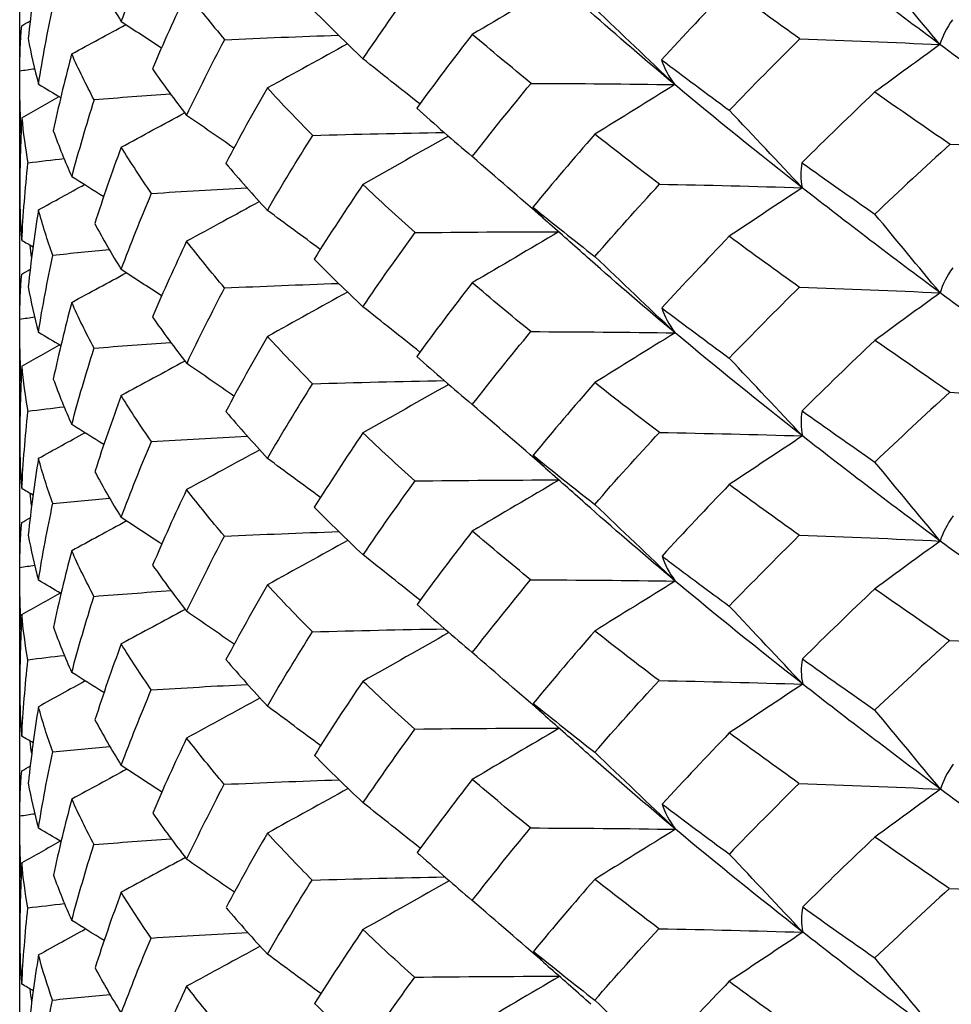
# Model space of a CAD drawing. Units: millimetres. Extents: x 31 to 673, y 10 to 200.
# Drawn here: x 140 to 141, y 87 to 89 of the extents above; entities that cross this region are included whole.
import ezdxf

# ---------------------------------------------------------------- set-up
doc = ezdxf.new("R2010")
doc.units = ezdxf.units.MM
doc.header["$LTSCALE"] = 0.75
doc.layers.add('Visible', color=7, linetype='Continuous', lineweight=25)

msp = doc.modelspace()

# ---------------------------------------------------------------- linework, layer by layer
at = {"layer": 'Visible'}
msp.add_line((140.1337, 85.0971), (140.1337, 89.6622), dxfattribs=at)
for centre, radius, start, end in [((141.8074, 89.7164), 1.8321, 217.761, 220.3081), ((142.6458, 90.6699), 2.9804, 224.796, 226.5709), ((140.8835, 88.6678), 0.7507, 190.3842, 195.1946), ((145.4666, 84.2096), 6.083, 134.71672, 135.9912), ((148.9917, 99.4854), 13.4498, 235.0554, 235.58195), ((142.3627, 87.7706), 2.2343, 162.3027, 165.0679), ((140.8379, 88.4895), 0.7043, 185.193, 190.2338), ((141.0232, 88.7135), 0.8978, 199.8968, 204.1408), ((146.2255, 83.0904), 7.1745, 132.37994, 133.48866), ((144.3767, 92.6701), 5.6266, 230.877, 231.9643), ((146.6174, 95.7896), 9.3351, 233.70449, 234.42271), ((142.6281, 90.3175), 2.9555, 224.8019, 226.5855), ((140.8831, 88.3329), 0.7504, 190.4032, 195.1987), ((142.9103, 86.8777), 2.8264, 152.1978, 154.508), ((145.4646, 83.8761), 6.0808, 134.71649, 135.98684), ((143.0802, 86.6192), 3.0179, 149.9471, 152.147), ((140.8376, 88.1541), 0.7041, 185.1937, 190.2183), ((141.02, 88.3776), 0.8944, 199.9089, 204.1537), ((143.2467, 86.3563), 3.2113, 147.8152, 149.9164), ((146.2232, 82.7574), 7.1718, 132.37944, 133.48456), ((143.7011, 85.7242), 3.7544, 143.9152, 145.7742), ((145.4627, 83.5427), 6.0785, 134.71696, 135.98317), ((141.5918, 88.7167), 1.5608, 214.986, 217.827), ((143.0801, 86.2837), 3.0179, 149.9438, 152.1358), ((148.9495, 98.7582), 13.3792, 235.06481, 235.59029), ((146.2209, 82.4245), 7.1689, 132.37964, 133.48122), ((143.6999, 85.3901), 3.7531, 143.9183, 145.7713), ((145.4609, 83.2094), 6.0762, 134.71811, 135.9803), ((141.1192, 87.915), 1.0026, 204.0848, 207.9843), ((145.839, 93.9109), 8.0323, 232.96257, 233.76738), ((143.0799, 85.9484), 3.0178, 149.94, 152.1243), ((142.3056, 89.1539), 2.4993, 222.6702, 224.6769), ((142.1122, 87.3142), 1.9785, 176.94, 179.9281), ((141.034, 87.714), 0.9096, 199.9828, 204.1263), ((146.2188, 82.0917), 7.1661, 132.38055, 133.47875), ((142.0252, 88.7358), 2.1204, 220.4773, 222.7445), ((142.1611, 86.9746), 2.0276, 170.8937, 173.8255), ((143.6988, 85.0561), 3.7518, 143.922, 145.7692), ((146.5742, 94.7297), 9.2659, 233.72094, 234.43682)]:
    msp.add_arc(centre, radius, start, end, dxfattribs=at)
for points in [[(140.2707, 88.5557), (140.2835, 88.5901), (140.2972, 88.6245), (140.3117, 88.6588)], [(141.3757, 88.5245), (141.3115, 88.5723), (141.2493, 88.6196), (141.1896, 88.6664)], [(140.159, 88.6368), (140.1534, 88.602), (140.1488, 88.5673), (140.1451, 88.5325)], [(141.3757, 88.5245), (141.3464, 88.5598), (141.3171, 88.5951), (141.2879, 88.6304)], [(140.2349, 88.6179), (140.246, 88.5972), (140.2579, 88.5764), (140.2707, 88.5557)], [(140.5969, 88.5054), (140.6197, 88.5389), (140.6432, 88.5724), (140.6675, 88.6057)], [(140.8607, 88.6067), (140.822, 88.5839), (140.7832, 88.5611), (140.7445, 88.5383)], [(140.359, 88.5944), (140.3427, 88.5602), (140.3273, 88.526), (140.3128, 88.4917)], [(141.0914, 88.6011), (141.0603, 88.5689), (141.0298, 88.5365), (141, 88.504)], [(141.1865, 88.5322), (141.1543, 88.5553), (141.1226, 88.5782), (141.0914, 88.6011)], [(140.159, 88.471), (140.1646, 88.5057), (140.171, 88.5404), (140.1784, 88.5751)], [(141.0178, 88.4704), (140.9782, 88.5035), (140.94, 88.5364), (140.9032, 88.5691)], [(141.0178, 88.4704), (140.9819, 88.5047), (140.9458, 88.539), (140.9099, 88.5733)], [(140.1337, 88.4886), (140.1337, 88.5091), (140.1346, 88.5295), (140.1365, 88.55)], [(140.1365, 88.55), (140.1402, 88.5522), (140.144, 88.5544), (140.1478, 88.5565)], [(140.2039, 88.5118), (140.2282, 88.5251), (140.2526, 88.5383), (140.277, 88.5515)], [(140.2707, 88.5557), (140.2888, 88.5438), (140.3069, 88.532), (140.325, 88.5201)], [(141.3926, 88.5581), (141.3847, 88.5469), (141.379, 88.5357), (141.3757, 88.5245)], [(140.4103, 88.5311), (140.4611, 88.5334), (140.5123, 88.5354), (140.5638, 88.5372)], [(140.7445, 88.5383), (140.7188, 88.5052), (140.6938, 88.472), (140.6695, 88.4386)], [(140.8239, 88.4721), (140.7968, 88.4943), (140.7703, 88.5164), (140.7445, 88.5383)], [(140.5759, 88.5254), (140.5399, 88.5056), (140.5039, 88.4857), (140.468, 88.4659)], [(141.1865, 88.5322), (141.2501, 88.53), (141.3132, 88.5274), (141.3757, 88.5245)], [(141.3757, 88.5245), (141.3464, 88.5032), (141.3171, 88.4818), (141.2879, 88.4605)], [(141.5743, 88.3796), (141.5062, 88.4284), (141.4399, 88.4767), (141.3757, 88.5245)], [(140.2342, 88.4498), (140.2232, 88.4705), (140.2131, 88.4912), (140.2039, 88.5118)], [(140.6736, 88.4443), (140.648, 88.4647), (140.6224, 88.485), (140.5969, 88.5054)], [(141, 88.504), (141.0036, 88.4928), (141.0095, 88.4815), (141.0178, 88.4704)], [(141, 88.504), (141.0299, 88.4814), (141.0604, 88.4587), (141.0914, 88.4359)], [(140.1538, 88.4915), (140.147, 88.4905), (140.1403, 88.4895), (140.1337, 88.4886)], [(140.1355, 88.405), (140.1343, 88.4329), (140.1337, 88.4607), (140.1337, 88.4886)], [(140.3128, 88.4917), (140.3273, 88.4708), (140.3427, 88.4499), (140.359, 88.4289)], [(140.159, 88.471), (140.169, 88.465), (140.1791, 88.459), (140.1891, 88.453)], [(140.7445, 88.3732), (140.7703, 88.4062), (140.7968, 88.4392), (140.8239, 88.4721)], [(140.8239, 88.4721), (140.8886, 88.472), (140.9533, 88.4714), (141.0178, 88.4704)], [(141.0178, 88.4704), (140.9819, 88.4481), (140.9458, 88.4257), (140.9099, 88.4034)], [(141.1899, 88.3312), (141.1301, 88.3781), (141.0727, 88.4244), (141.0178, 88.4704)], [(140.3372, 88.4576), (140.3026, 88.4552), (140.2682, 88.4526), (140.2342, 88.4498)], [(140.5291, 88.4019), (140.508, 88.4233), (140.4876, 88.4446), (140.468, 88.4659)], [(141.2879, 88.4605), (141.2545, 88.4288), (141.2217, 88.397), (141.1894, 88.365)], [(140.1365, 88.4258), (140.1534, 88.4352), (140.1702, 88.4447), (140.1871, 88.4542)], [(140.2707, 88.386), (140.2992, 88.4015), (140.3278, 88.4169), (140.3563, 88.4324)], [(140.6695, 88.4386), (140.6938, 88.4169), (140.7188, 88.3951), (140.7445, 88.3732)], [(141.1899, 88.3312), (141.1571, 88.3661), (141.1242, 88.4011), (141.0914, 88.4359)], [(140.1365, 88.4258), (140.1346, 88.391), (140.1337, 88.3563), (140.1337, 88.3215)], [(140.4227, 88.3848), (140.4015, 88.3995), (140.3802, 88.4142), (140.359, 88.4289)], [(140.5291, 88.4019), (140.588, 88.4035), (140.6472, 88.4049), (140.7066, 88.4059)], [(140.9099, 88.4034), (140.8814, 88.3707), (140.8535, 88.338), (140.8264, 88.3051)], [(140.9973, 88.336), (140.9675, 88.3586), (140.9383, 88.381), (140.9099, 88.4034)], [(140.468, 88.3007), (140.4876, 88.3345), (140.508, 88.3682), (140.5291, 88.4019)], [(140.7123, 88.4009), (140.6738, 88.3791), (140.6353, 88.3573), (140.5969, 88.3355)], [(141.3895, 88.3902), (141.4518, 88.387), (141.5135, 88.3835), (141.5743, 88.3796)], [(140.2707, 88.386), (140.258, 88.3517), (140.2461, 88.3173), (140.235, 88.2828)], [(140.3116, 88.3236), (140.2971, 88.3445), (140.2835, 88.3653), (140.2707, 88.386)], [(140.1365, 88.2603), (140.1383, 88.295), (140.1411, 88.3297), (140.1448, 88.3644)], [(140.1936, 88.3702), (140.1772, 88.3683), (140.1609, 88.3664), (140.1448, 88.3644)], [(140.4117, 88.3641), (140.4297, 88.3431), (140.4484, 88.3219), (140.468, 88.3007)], [(140.8405, 88.29), (140.8085, 88.3177), (140.7765, 88.3455), (140.7445, 88.3732)], [(141.1894, 88.365), (141.1873, 88.3538), (141.1874, 88.3425), (141.1899, 88.3312)], [(141.1894, 88.365), (141.2217, 88.342), (141.2545, 88.3189), (141.2879, 88.2956)], [(140.2039, 88.3464), (140.2183, 88.3374), (140.2327, 88.3284), (140.2471, 88.3194)], [(140.159, 88.3014), (140.1797, 88.3128), (140.2005, 88.3242), (140.2212, 88.3356)], [(140.3116, 88.3236), (140.3542, 88.3262), (140.3972, 88.3287), (140.4406, 88.3309)], [(140.5969, 88.3355), (140.5742, 88.302), (140.5522, 88.2685), (140.531, 88.2349)], [(140.6673, 88.2706), (140.643, 88.2923), (140.6196, 88.314), (140.5969, 88.3355)], [(140.9099, 88.2385), (140.9383, 88.2711), (140.9675, 88.3036), (140.9973, 88.336)], [(140.9973, 88.336), (141.0618, 88.3348), (141.126, 88.3332), (141.1899, 88.3312)], [(141.1899, 88.3312), (141.1571, 88.3094), (141.1242, 88.2876), (141.0914, 88.2658)], [(141.376, 88.1893), (141.3118, 88.2371), (141.2497, 88.2844), (141.1899, 88.3312)], [(140.1337, 88.3215), (140.1337, 88.3011), (140.1346, 88.2807), (140.1365, 88.2603)], [(140.4572, 88.3125), (140.4245, 88.2946), (140.3917, 88.2768), (140.359, 88.259)], [(140.159, 88.3014), (140.1535, 88.2667), (140.1488, 88.2321), (140.1451, 88.1974)], [(140.1783, 88.2399), (140.171, 88.2604), (140.1646, 88.2809), (140.159, 88.3014)], [(140.5393, 88.248), (140.5155, 88.2655), (140.4918, 88.2831), (140.468, 88.3007)], [(140.8264, 88.3051), (140.8329, 88.2974), (140.8404, 88.2898), (140.8491, 88.2822)], [(141.376, 88.1893), (141.3466, 88.2247), (141.3172, 88.2602), (141.2879, 88.2956)], [(140.235, 88.2828), (140.2461, 88.2622), (140.258, 88.2416), (140.2707, 88.2208)], [(140.5969, 88.1706), (140.6196, 88.204), (140.643, 88.2373), (140.6673, 88.2706)], [(140.6673, 88.2706), (140.7317, 88.2714), (140.7962, 88.2718), (140.8608, 88.2718)], [(140.8611, 88.2716), (140.8223, 88.2487), (140.7834, 88.2258), (140.7445, 88.203)], [(140.9035, 88.2341), (140.8854, 88.2501), (140.8673, 88.2662), (140.8491, 88.2822)], [(140.1365, 88.2603), (140.1415, 88.2574), (140.1466, 88.2545), (140.1517, 88.2515)], [(140.4101, 88.196), (140.3922, 88.2171), (140.3752, 88.2381), (140.359, 88.259)], [(141.0914, 88.2658), (141.0605, 88.2336), (141.0301, 88.2014), (141.0003, 88.169)], [(140.1498, 88.2374), (140.1491, 88.2429), (140.1484, 88.2483), (140.1478, 88.2538)], [(140.2549, 88.2472), (140.2292, 88.2449), (140.2036, 88.2424), (140.1783, 88.2399)], [(140.159, 88.1362), (140.1645, 88.1708), (140.171, 88.2053), (140.1783, 88.2399)], [(141.0182, 88.1353), (140.9786, 88.1684), (140.9403, 88.2013), (140.9035, 88.2341)], [(141.0182, 88.1353), (140.9821, 88.1697), (140.9459, 88.2041), (140.9099, 88.2385)], [(140.1365, 88.2146), (140.1402, 88.2168), (140.144, 88.219), (140.1478, 88.2211)], [(140.3252, 88.1852), (140.307, 88.1971), (140.2889, 88.209), (140.2707, 88.2208)], [(141.393, 88.2231), (141.385, 88.2119), (141.3793, 88.2006), (141.376, 88.1893)], [(140.1337, 88.1534), (140.1337, 88.1738), (140.1346, 88.1942), (140.1365, 88.2146)], [(140.2039, 88.1765), (140.2284, 88.1898), (140.2529, 88.2031), (140.2775, 88.2164)], [(140.4101, 88.196), (140.4611, 88.1983), (140.5124, 88.2003), (140.5641, 88.2021)], [(140.7445, 88.203), (140.7189, 88.17), (140.6939, 88.1369), (140.6697, 88.1036)], [(140.8236, 88.137), (140.7966, 88.1591), (140.7702, 88.1811), (140.7445, 88.203)], [(141.1862, 88.1971), (141.25, 88.1949), (141.3133, 88.1923), (141.376, 88.1893)], [(140.5763, 88.1903), (140.5402, 88.1704), (140.5041, 88.1504), (140.468, 88.1305)], [(141.376, 88.1893), (141.3466, 88.168), (141.3172, 88.1466), (141.2879, 88.1252)], [(141.5745, 88.0445), (141.5064, 88.0933), (141.4402, 88.1416), (141.376, 88.1893)], [(140.2039, 88.1765), (140.1947, 88.142), (140.1864, 88.1075), (140.179, 88.073)], [(140.234, 88.1147), (140.2231, 88.1353), (140.213, 88.1559), (140.2039, 88.1765)], [(140.6739, 88.1093), (140.6482, 88.1297), (140.6225, 88.1502), (140.5969, 88.1706)], [(141.0003, 88.169), (141.0039, 88.1577), (141.0098, 88.1465), (141.0182, 88.1353)], [(141.0003, 88.169), (141.0301, 88.1465), (141.0605, 88.1239), (141.0914, 88.1012)], [(140.1538, 88.1563), (140.1471, 88.1553), (140.1404, 88.1544), (140.1337, 88.1534)], [(140.1355, 88.0699), (140.1343, 88.0977), (140.1337, 88.1255), (140.1337, 88.1534)], [(140.3129, 88.1567), (140.3274, 88.1359), (140.3428, 88.1151), (140.359, 88.0942)], [(140.159, 88.1362), (140.1691, 88.1302), (140.1791, 88.1242), (140.1892, 88.1181)], [(140.5289, 88.0667), (140.5078, 88.0881), (140.4875, 88.1093), (140.468, 88.1305)], [(140.7445, 88.0384), (140.7702, 88.0714), (140.7966, 88.1043), (140.8236, 88.137)], [(140.8236, 88.137), (140.8886, 88.1368), (140.9535, 88.1363), (141.0182, 88.1353)], [(141.0182, 88.1353), (140.9821, 88.1129), (140.9459, 88.0905), (140.9099, 88.0681)], [(141.1902, 87.9962), (141.1304, 88.043), (141.073, 88.0893), (141.0182, 88.1353)], [(141.2879, 88.1252), (141.2546, 88.0936), (141.2219, 88.0619), (141.1898, 88.0301)], [(141.3892, 88.0551), (141.3549, 88.0786), (141.3211, 88.102), (141.2879, 88.1252)], [(140.1365, 88.0904), (140.1535, 88.1), (140.1706, 88.1095), (140.1876, 88.1191)], [(140.234, 88.1147), (140.2682, 88.1174), (140.3027, 88.12), (140.3375, 88.1225)], [(140.6697, 88.1036), (140.6939, 88.082), (140.7189, 88.0602), (140.7445, 88.0384)], [(141.1902, 87.9962), (141.1573, 88.0311), (141.1243, 88.0662), (141.0914, 88.1012)], [(140.1365, 88.0904), (140.1346, 88.0558), (140.1337, 88.0212), (140.1337, 87.9865)], [(140.3567, 88.0972), (140.328, 88.0817), (140.2993, 88.0662), (140.2707, 88.0507)], [(140.4229, 88.0498), (140.4016, 88.0646), (140.3803, 88.0794), (140.359, 88.0942)], [(140.5289, 88.0667), (140.588, 88.0684), (140.6474, 88.0698), (140.707, 88.0708)], [(140.7127, 88.0658), (140.6741, 88.0439), (140.6354, 88.022), (140.5969, 88.0002)], [(140.9099, 88.0681), (140.8815, 88.0355), (140.8537, 88.0029), (140.8267, 87.9701)], [(140.997, 88.0009), (140.9673, 88.0234), (140.9382, 88.0458), (140.9099, 88.0681)], [(140.3114, 87.9885), (140.297, 88.0093), (140.2834, 88.03), (140.2707, 88.0507)], [(141.3892, 88.0551), (141.4517, 88.052), (141.5135, 88.0484), (141.5745, 88.0445)], [(140.1937, 88.0351), (140.1773, 88.0332), (140.161, 88.0312), (140.1448, 88.0292)], [(140.8409, 87.955), (140.8088, 87.9828), (140.7766, 88.0106), (140.7445, 88.0384)], [(140.1365, 87.9255), (140.1383, 87.9601), (140.1411, 87.9947), (140.1448, 88.0292)], [(140.4119, 88.0291), (140.4298, 88.0082), (140.4485, 87.9871), (140.468, 87.9659)], [(141.1898, 88.0301), (141.1876, 88.0188), (141.1877, 88.0075), (141.1902, 87.9962)], [(141.1898, 88.0301), (141.2219, 88.0071), (141.2546, 87.9841), (141.2879, 87.9609)], [(140.2472, 87.9845), (140.2328, 87.9936), (140.2183, 88.0026), (140.2039, 88.0116)], [(140.159, 87.966), (140.1799, 87.9775), (140.2008, 87.989), (140.2217, 88.0005)], [(140.3114, 87.9885), (140.3542, 87.9911), (140.3974, 87.9936), (140.4409, 87.9958)], [(140.5969, 88.0002), (140.5742, 87.9668), (140.5524, 87.9334), (140.5313, 87.8999)], [(140.667, 87.9355), (140.6429, 87.9571), (140.6195, 87.9787), (140.5969, 88.0002)], [(140.9099, 87.9038), (140.9382, 87.9363), (140.9673, 87.9687), (140.997, 88.0009)], [(140.997, 88.0009), (141.0617, 87.9997), (141.1261, 87.9982), (141.1902, 87.9962)], [(141.1902, 87.9962), (141.1573, 87.9743), (141.1243, 87.9523), (141.0914, 87.9305)], [(141.3762, 87.8543), (141.3121, 87.9021), (141.25, 87.9493), (141.1902, 87.9962)], [(140.1337, 87.9865), (140.1337, 87.9662), (140.1346, 87.9459), (140.1365, 87.9255)], [(140.2707, 87.8861), (140.2834, 87.9203), (140.297, 87.9544), (140.3114, 87.9885)], [(140.159, 87.966), (140.1535, 87.9315), (140.1489, 87.897), (140.1451, 87.8624)], [(140.1783, 87.9048), (140.171, 87.9252), (140.1645, 87.9456), (140.159, 87.966)], [(140.4576, 87.9773), (140.4247, 87.9594), (140.3918, 87.9416), (140.359, 87.9237)], [(140.5396, 87.913), (140.5157, 87.9307), (140.4918, 87.9483), (140.468, 87.9659)], [(140.8267, 87.9701), (140.8332, 87.9624), (140.8408, 87.9547), (140.8495, 87.9471)], [(140.8267, 87.9701), (140.8537, 87.9481), (140.8814, 87.926), (140.9099, 87.9038)], [(141.3762, 87.8543), (141.3468, 87.8898), (141.3173, 87.9254), (141.2879, 87.9609)], [(140.2352, 87.9479), (140.2461, 87.9273), (140.258, 87.9067), (140.2707, 87.8861)], [(140.9039, 87.899), (140.8858, 87.9151), (140.8676, 87.9311), (140.8495, 87.9471)], [(140.1365, 87.9255), (140.1416, 87.9226), (140.1466, 87.9197), (140.1517, 87.9167)], [(140.667, 87.9355), (140.7316, 87.9363), (140.7964, 87.9367), (140.8612, 87.9368)], [(140.8615, 87.9365), (140.8225, 87.9136), (140.7835, 87.8906), (140.7445, 87.8677)], [(141.0914, 87.9305), (141.0606, 87.8984), (141.0303, 87.8663), (141.0006, 87.834)], [(141.1859, 87.862), (141.1538, 87.885), (141.1223, 87.9078), (141.0914, 87.9305)], [(140.1498, 87.9023), (140.1491, 87.9079), (140.1484, 87.9135), (140.1478, 87.919)], [(140.1783, 87.9048), (140.2037, 87.9073), (140.2293, 87.9097), (140.2551, 87.9121)], [(140.359, 87.9237), (140.3428, 87.8898), (140.3275, 87.8558), (140.3131, 87.8217)], [(140.4099, 87.8609), (140.3921, 87.8819), (140.3751, 87.9028), (140.359, 87.9237)], [(140.5313, 87.8999), (140.5524, 87.8786), (140.5743, 87.8573), (140.5969, 87.8359)], [(141.0185, 87.8002), (140.9789, 87.8334), (140.9407, 87.8663), (140.9039, 87.899)], [(141.0185, 87.8002), (140.9823, 87.8347), (140.946, 87.8693), (140.9099, 87.9038)], [(140.1365, 87.8793), (140.1402, 87.8814), (140.144, 87.8836), (140.1478, 87.8858)], [(140.3254, 87.8503), (140.3072, 87.8622), (140.2889, 87.8742), (140.2707, 87.8861)], [(141.3934, 87.8881), (141.3853, 87.8769), (141.3796, 87.8656), (141.3762, 87.8543)], [(140.1337, 87.8183), (140.1337, 87.8386), (140.1346, 87.8589), (140.1365, 87.8793)], [(140.278, 87.8814), (140.2532, 87.8679), (140.2285, 87.8545), (140.2039, 87.8411)], [(140.1451, 87.8624), (140.1489, 87.8421), (140.1535, 87.8218), (140.159, 87.8015)], [(140.359, 87.7594), (140.3751, 87.7933), (140.3921, 87.8271), (140.4099, 87.8609)], [(140.4099, 87.8609), (140.4611, 87.8632), (140.5126, 87.8652), (140.5645, 87.867)], [(140.7445, 87.8677), (140.719, 87.8348), (140.6941, 87.8018), (140.67, 87.7687)], [(140.8233, 87.802), (140.7964, 87.824), (140.7701, 87.8459), (140.7445, 87.8677)], [(141.1859, 87.862), (141.2498, 87.8599), (141.3133, 87.8573), (141.3762, 87.8543)], [(140.5767, 87.8552), (140.5405, 87.8352), (140.5042, 87.8152), (140.468, 87.7952)], [(141.3762, 87.8543), (141.3468, 87.8328), (141.3173, 87.8114), (141.2879, 87.7899)], [(141.5748, 87.7094), (141.5067, 87.7582), (141.4404, 87.8065), (141.3762, 87.8543)], [(140.2039, 87.8411), (140.1947, 87.8068), (140.1865, 87.7724), (140.1791, 87.738)], [(140.2339, 87.7796), (140.223, 87.8002), (140.213, 87.8207), (140.2039, 87.8411)], [(140.6741, 87.7744), (140.6484, 87.7949), (140.6226, 87.8154), (140.5969, 87.8359)], [(141.0006, 87.834), (141.0042, 87.8227), (141.0102, 87.8115), (141.0185, 87.8002)], [(140.1539, 87.8212), (140.1471, 87.8202), (140.1404, 87.8193), (140.1337, 87.8183)], [(140.1355, 87.7349), (140.1343, 87.7627), (140.1337, 87.7905), (140.1337, 87.8183)], [(140.1893, 87.7833), (140.1792, 87.7894), (140.1691, 87.7954), (140.159, 87.8015)], [(140.5287, 87.7317), (140.5077, 87.7529), (140.4874, 87.7741), (140.468, 87.7952)], [(140.7445, 87.7037), (140.7701, 87.7366), (140.7964, 87.7693), (140.8233, 87.802)], [(140.8233, 87.802), (140.8885, 87.8018), (140.9536, 87.8012), (141.0185, 87.8002)], [(141.0185, 87.8002), (140.9823, 87.7778), (140.946, 87.7553), (140.9099, 87.7328)], [(141.1905, 87.6611), (141.1308, 87.7079), (141.0734, 87.7543), (141.0185, 87.8002)], [(140.1365, 87.7551), (140.1537, 87.7647), (140.1709, 87.7744), (140.1881, 87.784)], [(140.2039, 87.6769), (140.213, 87.7111), (140.223, 87.7454), (140.2339, 87.7796)], [(140.2339, 87.7796), (140.2682, 87.7823), (140.3028, 87.785), (140.3377, 87.7874)], [(141.2879, 87.7899), (141.2548, 87.7585), (141.2222, 87.7269), (141.1901, 87.6952)], [(140.67, 87.7687), (140.6941, 87.7471), (140.719, 87.7255), (140.7445, 87.7037)], [(141.1905, 87.6611), (141.1575, 87.6962), (141.1244, 87.7314), (141.0914, 87.7665)], [(140.1365, 87.7551), (140.1346, 87.7206), (140.1337, 87.6861), (140.1337, 87.6516)], [(140.1447, 87.6941), (140.1411, 87.7145), (140.1383, 87.7348), (140.1365, 87.7551)], [(140.357, 87.762), (140.3282, 87.7465), (140.2994, 87.7309), (140.2707, 87.7154)], [(140.4232, 87.715), (140.4018, 87.7298), (140.3804, 87.7446), (140.359, 87.7594)], [(140.1791, 87.738), (140.1865, 87.7177), (140.1947, 87.6973), (140.2039, 87.6769)], [(140.468, 87.6313), (140.4874, 87.6648), (140.5077, 87.6983), (140.5287, 87.7317)], [(140.5287, 87.7317), (140.5879, 87.7334), (140.6475, 87.7347), (140.7074, 87.7357)], [(140.7131, 87.7307), (140.6744, 87.7088), (140.6356, 87.6868), (140.5969, 87.6649)], [(140.9099, 87.7328), (140.8816, 87.7004), (140.8539, 87.6678), (140.8269, 87.6352)], [(140.9966, 87.6659), (140.9671, 87.6883), (140.9381, 87.7106), (140.9099, 87.7328)], [(140.2707, 87.7154), (140.258, 87.6813), (140.2462, 87.6471), (140.2353, 87.6129)], [(140.3113, 87.6534), (140.2969, 87.6741), (140.2834, 87.6948), (140.2707, 87.7154)], [(141.3888, 87.7201), (141.4515, 87.7169), (141.5136, 87.7134), (141.5748, 87.7094)], [(140.1447, 87.6941), (140.161, 87.6961), (140.1774, 87.6981), (140.1939, 87.7)], [(140.8413, 87.62), (140.809, 87.6479), (140.7768, 87.6758), (140.7445, 87.7037)], [(140.4121, 87.6942), (140.4299, 87.6733), (140.4486, 87.6523), (140.468, 87.6313)], [(141.1901, 87.6952), (141.1879, 87.6838), (141.188, 87.6725), (141.1905, 87.6611)], [(141.1901, 87.6952), (141.2222, 87.6723), (141.2547, 87.6493), (141.2879, 87.6262)], [(140.2474, 87.6497), (140.2329, 87.6588), (140.2184, 87.6678), (140.2039, 87.6769)], [(140.2222, 87.6654), (140.2011, 87.6539), (140.18, 87.6423), (140.159, 87.6307)], [(140.3113, 87.6534), (140.3542, 87.6561), (140.3975, 87.6585), (140.4412, 87.6608)], [(140.5969, 87.6649), (140.5743, 87.6317), (140.5525, 87.5984), (140.5315, 87.565)], [(140.6668, 87.6005), (140.6427, 87.622), (140.6194, 87.6435), (140.5969, 87.6649)], [(140.9099, 87.5691), (140.9381, 87.6015), (140.9671, 87.6338), (140.9966, 87.6659)], [(140.9966, 87.6659), (141.0616, 87.6647), (141.1262, 87.6631), (141.1905, 87.6611)], [(141.1905, 87.6611), (141.1575, 87.6392), (141.1244, 87.6172), (141.0914, 87.5952)], [(141.3765, 87.5193), (141.3124, 87.5671), (141.2503, 87.6143), (141.1905, 87.6611)], [(140.1337, 87.6516), (140.1337, 87.6313), (140.1346, 87.6111), (140.1365, 87.5908)], [(140.2707, 87.5514), (140.2834, 87.5855), (140.2969, 87.6195), (140.3113, 87.6534)], [(140.4579, 87.6422), (140.425, 87.6243), (140.3919, 87.6064), (140.359, 87.5884)], [(140.8269, 87.6352), (140.8335, 87.6275), (140.8411, 87.6197), (140.8498, 87.6121)], [(140.8269, 87.6352), (140.8539, 87.6133), (140.8815, 87.5913), (140.9099, 87.5691)], [(140.1782, 87.5697), (140.1709, 87.5901), (140.1645, 87.6104), (140.159, 87.6307)], [(140.5398, 87.5782), (140.5159, 87.5959), (140.4919, 87.6136), (140.468, 87.6313)], [(141.3765, 87.5193), (141.347, 87.5549), (141.3174, 87.5906), (141.2879, 87.6262)], [(140.2353, 87.6129), (140.2462, 87.5925), (140.258, 87.572), (140.2707, 87.5514)], [(140.9043, 87.5639), (140.8862, 87.58), (140.868, 87.5961), (140.8498, 87.6121)], [(140.6668, 87.6005), (140.7316, 87.6013), (140.7965, 87.6017), (140.8616, 87.6017)], [(140.8618, 87.6015), (140.8228, 87.5785), (140.7836, 87.5555), (140.7445, 87.5325)], [(141.0914, 87.5952), (141.0607, 87.5633), (141.0305, 87.5313), (141.0009, 87.4992)], [(141.1855, 87.5271), (141.1536, 87.5499), (141.1222, 87.5726), (141.0914, 87.5952)], [(140.1518, 87.582), (140.1467, 87.5849), (140.1416, 87.5879), (140.1365, 87.5908)], [(140.1499, 87.5673), (140.1491, 87.573), (140.1484, 87.5786), (140.1478, 87.5843)], [(140.359, 87.5884), (140.3429, 87.5546), (140.3276, 87.5208), (140.3132, 87.4868)], [(140.4097, 87.5259), (140.392, 87.5468), (140.3751, 87.5677), (140.359, 87.5884)], [(140.159, 87.4668), (140.1645, 87.5011), (140.1709, 87.5354), (140.1782, 87.5697)], [(140.1782, 87.5697), (140.2037, 87.5722), (140.2294, 87.5747), (140.2553, 87.5771)], [(141.0189, 87.4652), (140.9826, 87.4998), (140.9462, 87.5345), (140.9099, 87.5691)], [(140.5315, 87.565), (140.5525, 87.5438), (140.5743, 87.5226), (140.5969, 87.5012)], [(141.0189, 87.4652), (140.9793, 87.4983), (140.9411, 87.5313), (140.9043, 87.5639)], [(141.3937, 87.5532), (141.3856, 87.5419), (141.3799, 87.5306), (141.3765, 87.5193)], [(140.1337, 87.4832), (140.1337, 87.5034), (140.1346, 87.5237), (140.1365, 87.544)], [(140.1365, 87.544), (140.1402, 87.5461), (140.144, 87.5483), (140.1478, 87.5505)], [(140.2784, 87.5464), (140.2536, 87.5329), (140.2287, 87.5193), (140.2039, 87.5059)], [(140.3256, 87.5155), (140.3073, 87.5275), (140.289, 87.5394), (140.2707, 87.5514)], [(140.1452, 87.5275), (140.1489, 87.5073), (140.1535, 87.487), (140.159, 87.4668)], [(140.4097, 87.5259), (140.4611, 87.5282), (140.5128, 87.5302), (140.5648, 87.532)], [(140.7445, 87.5325), (140.7191, 87.4997), (140.6943, 87.4668), (140.6702, 87.4338)], [(140.8231, 87.467), (140.7962, 87.4889), (140.77, 87.5107), (140.7445, 87.5325)], [(141.1855, 87.5271), (141.2497, 87.5249), (141.3134, 87.5223), (141.3765, 87.5193)], [(140.359, 87.4248), (140.3751, 87.4585), (140.392, 87.4922), (140.4097, 87.5259)], [(140.577, 87.5202), (140.5407, 87.5001), (140.5043, 87.48), (140.468, 87.46)], [(141.3765, 87.5193), (141.347, 87.4978), (141.3174, 87.4762), (141.2879, 87.4547)], [(141.575, 87.3745), (141.5069, 87.4232), (141.4407, 87.4715), (141.3765, 87.5193)], [(140.2039, 87.5059), (140.1948, 87.4717), (140.1865, 87.4374), (140.1792, 87.4031)], [(140.6744, 87.4395), (140.6485, 87.4601), (140.6227, 87.4807), (140.5969, 87.5012)], [(140.1337, 87.4832), (140.1404, 87.4842), (140.1472, 87.4852), (140.154, 87.4862)], [(140.3132, 87.4868), (140.3276, 87.4662), (140.3429, 87.4455), (140.359, 87.4248)], [(141.0009, 87.4992), (141.0045, 87.4878), (141.0105, 87.4765), (141.0189, 87.4652)], [(140.1355, 87.3999), (140.1343, 87.4277), (140.1337, 87.4554), (140.1337, 87.4832)], [(140.1894, 87.4486), (140.1793, 87.4546), (140.1691, 87.4607), (140.159, 87.4668)], [(140.7445, 87.3691), (140.77, 87.4018), (140.7962, 87.4344), (140.8231, 87.467)], [(140.8231, 87.467), (140.8884, 87.4668), (140.9537, 87.4662), (141.0189, 87.4652)], [(141.0189, 87.4652), (140.9826, 87.4427), (140.9462, 87.4201), (140.9099, 87.3976)], [(141.1908, 87.3262), (141.1311, 87.373), (141.0737, 87.4193), (141.0189, 87.4652)], [(140.1886, 87.4491), (140.1712, 87.4393), (140.1539, 87.4295), (140.1365, 87.4198)], [(140.2338, 87.4446), (140.2682, 87.4473), (140.3029, 87.4499), (140.338, 87.4524)], [(141.2879, 87.4547), (141.2549, 87.4234), (141.2224, 87.3919), (141.1905, 87.3603)], [(141.3884, 87.3852), (141.3544, 87.4085), (141.3209, 87.4317), (141.2879, 87.4547)], [(140.2039, 87.3422), (140.213, 87.3763), (140.223, 87.4105), (140.2338, 87.4446)], [(140.1447, 87.3591), (140.1411, 87.3793), (140.1383, 87.3996), (140.1365, 87.4198)], [(140.3573, 87.427), (140.3284, 87.4114), (140.2995, 87.3957), (140.2707, 87.3801)], [(140.4234, 87.3801), (140.4019, 87.395), (140.3804, 87.4099), (140.359, 87.4248)], [(141.1908, 87.3262), (141.1577, 87.3614), (141.1245, 87.3966), (141.0914, 87.4318)], [(140.468, 87.2966), (140.4874, 87.33), (140.5075, 87.3634), (140.5284, 87.3967)], [(140.5284, 87.3967), (140.5879, 87.3984), (140.6477, 87.3997), (140.7077, 87.4008)], [(140.7135, 87.3958), (140.6746, 87.3737), (140.6357, 87.3517), (140.5969, 87.3297)], [(140.9099, 87.3976), (140.8817, 87.3653), (140.8541, 87.3329), (140.8272, 87.3004)], [(140.9963, 87.331), (140.9669, 87.3533), (140.938, 87.3755), (140.9099, 87.3976)], [(140.2707, 87.3801), (140.2581, 87.3462), (140.2463, 87.3121), (140.2354, 87.2781)], [(140.3111, 87.3184), (140.2968, 87.339), (140.2833, 87.3596), (140.2707, 87.3801)], [(141.3884, 87.3852), (141.4514, 87.382), (141.5136, 87.3784), (141.575, 87.3745)], [(140.8416, 87.285), (140.8092, 87.313), (140.7769, 87.3411), (140.7445, 87.3691)], [(140.1365, 87.2562), (140.1383, 87.2905), (140.1411, 87.3248), (140.1447, 87.3591)], [(140.1447, 87.3591), (140.161, 87.3611), (140.1775, 87.363), (140.194, 87.365)], [(141.1905, 87.3603), (141.1882, 87.3489), (141.1883, 87.3375), (141.1908, 87.3262)], [(141.1905, 87.3603), (141.2224, 87.3375), (141.2549, 87.3146), (141.2879, 87.2916)], [(140.2476, 87.315), (140.233, 87.324), (140.2184, 87.3331), (140.2039, 87.3422)], [(140.2227, 87.3305), (140.2014, 87.3188), (140.1802, 87.3071), (140.159, 87.2955)], [(140.5969, 87.3297), (140.5744, 87.2966), (140.5527, 87.2634), (140.5317, 87.2302)], [(140.6665, 87.2655), (140.6426, 87.287), (140.6194, 87.3084), (140.5969, 87.3297)], [(140.9099, 87.2345), (140.938, 87.2668), (140.9669, 87.2989), (140.9963, 87.331)], [(140.9963, 87.331), (141.0615, 87.3298), (141.1264, 87.3282), (141.1908, 87.3262)], [(140.1337, 87.3167), (140.1337, 87.2965), (140.1346, 87.2763), (140.1365, 87.2562)], [(140.2707, 87.2168), (140.2833, 87.2507), (140.2968, 87.2846), (140.3111, 87.3184)], [(140.3111, 87.3184), (140.3542, 87.3211), (140.3977, 87.3236), (140.4415, 87.3258)], [(141.1908, 87.3262), (141.1577, 87.3041), (141.1245, 87.2821), (141.0914, 87.26)], [(141.3768, 87.1843), (141.3126, 87.2321), (141.2506, 87.2794), (141.1908, 87.3262)], [(140.4583, 87.3072), (140.4252, 87.2892), (140.3921, 87.2712), (140.359, 87.2532)], [(140.8272, 87.3004), (140.8338, 87.2926), (140.8414, 87.2848), (140.8502, 87.2771)], [(140.8272, 87.3004), (140.8541, 87.2785), (140.8816, 87.2566), (140.9099, 87.2345)], [(140.1781, 87.2347), (140.1709, 87.255), (140.1645, 87.2752), (140.159, 87.2955)], [(140.54, 87.2433), (140.516, 87.2611), (140.492, 87.2789), (140.468, 87.2966)], [(141.3768, 87.1843), (141.3472, 87.2201), (141.3175, 87.2559), (141.2879, 87.2916)], [(140.2354, 87.2781), (140.2463, 87.2577), (140.2581, 87.2372), (140.2707, 87.2168)], [(140.9047, 87.2289), (140.8866, 87.245), (140.8684, 87.2611), (140.8502, 87.2771)], [(140.6665, 87.2655), (140.7315, 87.2663), (140.7967, 87.2668), (140.8619, 87.2668)], [(140.8622, 87.2665), (140.823, 87.2435), (140.7837, 87.2204), (140.7445, 87.1973)], [(140.1519, 87.2473), (140.1467, 87.2502), (140.1416, 87.2532), (140.1365, 87.2562)], [(140.1499, 87.2324), (140.1492, 87.2381), (140.1485, 87.2439), (140.1478, 87.2496)], [(140.359, 87.2532), (140.343, 87.2195), (140.3277, 87.1858), (140.3134, 87.152)], [(140.4095, 87.1909), (140.3919, 87.2118), (140.375, 87.2325), (140.359, 87.2532)], [(141.0914, 87.26), (141.0608, 87.2283), (141.0307, 87.1963), (141.0012, 87.1643)], [(140.159, 87.1321), (140.1645, 87.1663), (140.1709, 87.2005), (140.1781, 87.2347)], [(140.1781, 87.2347), (140.2037, 87.2372), (140.2295, 87.2397), (140.2555, 87.2421)], [(141.0192, 87.1303), (140.9828, 87.165), (140.9463, 87.1998), (140.9099, 87.2345)], [(140.5317, 87.2302), (140.5527, 87.2091), (140.5744, 87.1879), (140.5969, 87.1666)]]:
    msp.add_open_spline(points, degree=3, dxfattribs=at)
for points, knots in [([(140.359, 88.4289), (140.3752, 88.4629), (140.3922, 88.4968), (140.4101, 88.5308), (140.4102, 88.531), (140.4103, 88.5311)], [-0.14996782, -0.14996782, -0.14996782, -0.14996782, -0.07540965, -0.07540965, -0.07504172, -0.07504172, -0.07504172, -0.07504172]), ([(140.2039, 88.5118), (140.2034, 88.5102), (140.203, 88.5087), (140.1939, 88.4741), (140.186, 88.441), (140.1789, 88.408)], [-0.37984921, -0.37984921, -0.37984921, -0.37984921, -0.37641798, -0.37641798, -0.304862, -0.304862, -0.304862, -0.304862]), ([(140.468, 88.4659), (140.4486, 88.4323), (140.43, 88.3987), (140.412, 88.3647), (140.4119, 88.3644), (140.4117, 88.3641)], [-0.14952832, -0.14952832, -0.14952832, -0.14952832, -0.07534849, -0.07534849, -0.07469996, -0.07469996, -0.07469996, -0.07469996]), ([(140.2707, 88.2208), (140.2834, 88.255), (140.297, 88.289), (140.3114, 88.3232), (140.3115, 88.3234), (140.3116, 88.3236)], [-0.14970868, -0.14970868, -0.14970868, -0.14970868, -0.07533615, -0.07533615, -0.07491374, -0.07491374, -0.07491374, -0.07491374]), ([(140.359, 88.259), (140.343, 88.2253), (140.3277, 88.1915), (140.3132, 88.1573), (140.3131, 88.157), (140.3129, 88.1567)], [-0.14926953, -0.14926953, -0.14926953, -0.14926953, -0.07530064, -0.07530064, -0.07456529, -0.07456529, -0.07456529, -0.07456529]), ([(140.2039, 88.0116), (140.213, 88.0457), (140.223, 88.0799), (140.2339, 88.1142), (140.234, 88.1145), (140.234, 88.1147)], [-0.14944329, -0.14944329, -0.14944329, -0.14944329, -0.0752875, -0.0752875, -0.07478212, -0.07478212, -0.07478212, -0.07478212]), ([(140.2707, 88.0507), (140.2581, 88.0169), (140.2464, 87.983), (140.2354, 87.9487), (140.2353, 87.9483), (140.2352, 87.9479)], [-0.1489991, -0.1489991, -0.1489991, -0.1489991, -0.07528566, -0.07528566, -0.0744298, -0.0744298, -0.0744298, -0.0744298]), ([(140.159, 87.8015), (140.1645, 87.8356), (140.1709, 87.8698), (140.1782, 87.9042), (140.1782, 87.9045), (140.1783, 87.9048)], [-0.1491738, -0.1491738, -0.1491738, -0.1491738, -0.07523827, -0.07523827, -0.07464792, -0.07464792, -0.07464792, -0.07464792]), ([(141.0006, 87.834), (141.0034, 87.8319), (141.0062, 87.8298), (141.036, 87.8074), (141.0635, 87.787), (141.0914, 87.7665)], [-2.35173452, -2.35173452, -2.35173452, -2.35173452, -2.34471028, -2.34471028, -2.27745639, -2.27745639, -2.27745639, -2.27745639]), ([(140.1365, 87.5908), (140.1383, 87.625), (140.141, 87.6591), (140.1447, 87.6935), (140.1447, 87.6938), (140.1447, 87.6941)], [-0.14890237, -0.14890237, -0.14890237, -0.14890237, -0.07517557, -0.07517557, -0.07451222, -0.07451222, -0.07451222, -0.07451222]), ([(140.159, 87.6307), (140.1536, 87.5968), (140.149, 87.5628), (140.1453, 87.5284), (140.1452, 87.528), (140.1452, 87.5275)], [-0.14845889, -0.14845889, -0.14845889, -0.14845889, -0.07508321, -0.07508321, -0.07416069, -0.07416069, -0.07416069, -0.07416069]), ([(140.6702, 87.4338), (140.6715, 87.4327), (140.6728, 87.4315), (140.697, 87.41), (140.7205, 87.3896), (140.7445, 87.3691)], [-2.04770395, -2.04770395, -2.04770395, -2.04770395, -2.04368517, -2.04368517, -1.97368682, -1.97368682, -1.97368682, -1.97368682])]:
    msp.add_open_spline(points, degree=3, knots=knots, dxfattribs=at)

doc.saveas('drawing.dxf')
